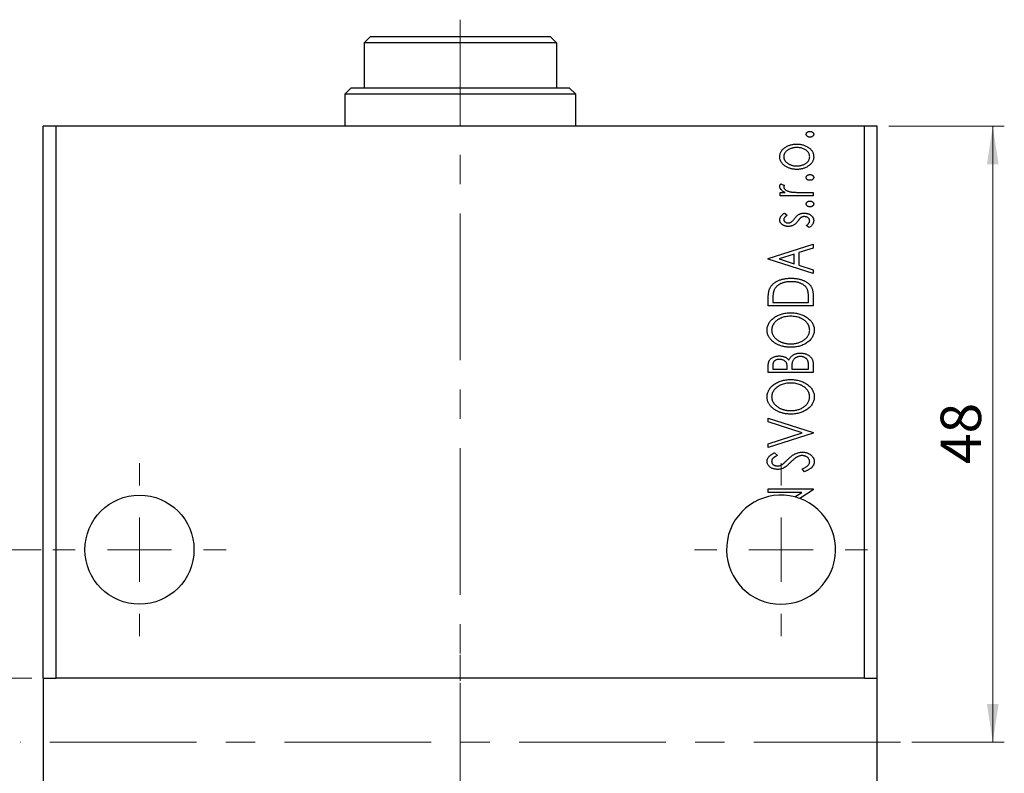
# Model space of a CAD drawing. Units: millimetres. Extents: x 15 to 428, y 5 to 292.
# Drawn here: x 84 to 169, y 70 to 136 of the extents above; entities that cross this region are included whole.
import ezdxf

# ---------------------------------------------------------------- set-up
doc = ezdxf.new("R2010")
doc.units = ezdxf.units.MM
doc.linetypes.add('CENTERX2', pattern=[20.32, 12.7, -2.54, 2.54, -2.54])
doc.styles.add('SLDTEXTSTYLE0', font='TXT', dxfattribs={"width": 0.75})
doc.dimstyles.new('SLDDIMSTYLE0', dxfattribs={"dimtxt": 3.5, "dimasz": 3.302, "dimexe": 0, "dimexo": 0.0625, "dimgap": 0.875, "dimtad": 1, "dimdec": 0, "dimlfac": 0.9, "dimrnd": 1e-09, "dimzin": 12, "dimdsep": 46, "dimtxsty": 'SLDTEXTSTYLE0', "dimsah": 1, "dimcen": 0.09, "dimadec": 0, "dimazin": 3, "dimtfac": 1, "dimtdec": 0, "dimtofl": 0, "dimtmove": 0, "dimatfit": 3, "dimfxl": 1, "dimfrac": 2, "dimtolj": 1, "dimtzin": 12, "dimarcsym": 0})
doc.dimstyles.new('SLDDIMSTYLE5', dxfattribs={"dimtxt": 3.5, "dimasz": 3.302, "dimexe": 0, "dimexo": 0.0625, "dimgap": 0.875, "dimtad": 1, "dimdec": 0, "dimlfac": 0.9, "dimrnd": 1e-09, "dimzin": 12, "dimdsep": 46, "dimtxsty": 'SLDTEXTSTYLE0', "dimsah": 1, "dimcen": 0.09, "dimadec": 0, "dimazin": 3, "dimtfac": 1, "dimtdec": 0, "dimtmove": 0, "dimatfit": 0, "dimfxl": 1, "dimfrac": 2, "dimtolj": 1, "dimtzin": 12, "dimarcsym": 0})

# ---------------------------------------------------------------- blocks, each defined once
blk = doc.blocks.new('_D_11')
at = {"color": 7, "linetype": 'Continuous', "lineweight": 0}
for p, q in [((159.162, 126.282), (169.162, 126.282)), ((168.162, 72.949), (168.162, 126.282)), ((161.162, 72.949), (169.162, 72.949))]:
    blk.add_line(p, q, dxfattribs=at)
at = {"color": 7, "linetype": 'Continuous', "lineweight": 18}
for points in [[(168.162, 126.282), (167.654, 122.98), (168.67, 122.98)], [(168.162, 72.949), (168.67, 76.251), (167.654, 76.251)]]:
    blk.add_solid(points, dxfattribs=at)
at = {"color": 7, "linetype": 'Continuous', "lineweight": 18, "insert": (163.65, 97.029), "char_height": 3.5, "attachment_point": 1, "rotation": 90, "style": 'SLDTEXTSTYLE0'}
blk.add_mtext('48', dxfattribs=at)
blk = doc.blocks.new('_D_12')
at = {"color": 7, "linetype": 'Continuous', "lineweight": 0}
for p, q in [((75.94, 78.504), (75.94, 84.854)), ((84.94, 78.504), (74.94, 78.504)), ((75.94, 67.393), (75.94, 78.504)), ((84.94, 67.393), (74.94, 67.393)), ((75.94, 67.393), (75.94, 61.043))]:
    blk.add_line(p, q, dxfattribs=at)
at = {"color": 7, "linetype": 'Continuous', "lineweight": 18}
for points in [[(75.94, 78.504), (76.448, 81.806), (75.432, 81.806)], [(75.94, 67.393), (75.432, 64.091), (76.448, 64.091)]]:
    blk.add_solid(points, dxfattribs=at)
at = {"color": 7, "linetype": 'Continuous', "lineweight": 18, "insert": (71.428, 70.774), "char_height": 3.5, "attachment_point": 1, "rotation": 90, "style": 'SLDTEXTSTYLE0'}
blk.add_mtext('10', dxfattribs=at)
blk = doc.blocks.new('_D_14')
at = {"color": 7, "linetype": 'Continuous', "lineweight": 0}
for p, q in [((85.773, 89.616), (68.94, 89.616)), ((69.94, 56.282), (69.94, 89.616)), ((85.773, 56.282), (68.94, 56.282))]:
    blk.add_line(p, q, dxfattribs=at)
at = {"color": 7, "linetype": 'Continuous', "lineweight": 18}
for points in [[(69.94, 89.616), (69.432, 86.314), (70.448, 86.314)], [(69.94, 56.282), (70.448, 59.584), (69.432, 59.584)]]:
    blk.add_solid(points, dxfattribs=at)
at = {"color": 7, "linetype": 'Continuous', "lineweight": 18, "insert": (65.428, 70.363), "char_height": 3.5, "attachment_point": 1, "rotation": 90, "style": 'SLDTEXTSTYLE0'}
blk.add_mtext('30', dxfattribs=at)
blk = doc.blocks.new('SW_CENTERMARKSYMBOL_7')
at = {"color": 0, "linetype": 'Continuous', "lineweight": 18}
for p, q in [((0, 5.556), (0, 7.5)), ((0, 0), (0, 2.778)), ((-5.556, 0), (-7.5, 0)), ((0, 0), (-2.778, 0)), ((0, 0), (0, -2.778)), ((0, 0), (2.778, 0)), ((5.556, 0), (7.5, 0)), ((0, -5.556), (0, -7.5))]:
    blk.add_line(p, q, dxfattribs=at)
blk = doc.blocks.new('SW_CENTERMARKSYMBOL_10')
at = {"color": 0, "linetype": 'Continuous', "lineweight": 18}
for p, q in [((0, 5.556), (0, 7.5)), ((0, 0), (0, 2.778)), ((-5.556, 0), (-7.5, 0)), ((0, 0), (-2.778, 0)), ((0, 0), (0, -2.778)), ((0, 0), (2.778, 0)), ((5.556, 0), (7.5, 0)), ((0, -5.556), (0, -7.5))]:
    blk.add_line(p, q, dxfattribs=at)

msp = doc.modelspace()

# ---------------------------------------------------------------- linework, layer by layer
at = {"color": 7, "linetype": 'CENTERX2', "lineweight": 18}
for p, q in [((122.051, 135.504), (122.051, 127.616)), ((122.051, 65.393), (122.051, 128.282)), ((122.051, 37.616), (122.051, 80.504)), ((160.162, 72.949), (83.94, 72.949))]:
    msp.add_line(p, q, dxfattribs=at)
at = {"color": 7, "linetype": 'Continuous', "lineweight": 25}
for p, q in [((114.273, 134.06), (113.718, 133.504)), ((114.273, 134.06), (129.829, 134.06)), ((130.384, 133.504), (129.829, 134.06)), ((113.718, 133.504), (113.718, 129.616)), ((130.384, 133.504), (113.718, 133.504)), ((130.384, 133.504), (130.384, 129.616)), ((112.607, 129.616), (112.051, 129.06)), ((112.607, 129.616), (113.718, 129.616)), ((113.718, 129.616), (130.384, 129.616)), ((130.384, 129.616), (131.496, 129.616)), ((132.051, 129.06), (131.496, 129.616)), ((112.051, 129.06), (112.051, 126.282)), ((132.051, 129.06), (112.051, 129.06)), ((132.051, 126.282), (132.051, 129.06)), ((87.051, 126.282), (85.94, 126.282)), ((85.94, 78.504), (85.94, 126.282)), ((157.051, 126.282), (87.051, 126.282)), ((87.051, 78.504), (87.051, 126.282)), ((158.162, 126.282), (157.051, 126.282)), ((157.051, 78.504), (157.051, 126.282)), ((158.162, 78.504), (158.162, 126.282)), ((149.812, 121.296), (150.115, 121.154)), ((149.765, 120.549), (150.183, 120.549)), ((149.765, 120.249), (149.765, 120.549)), ((152.607, 120.249), (149.765, 120.249)), ((151.652, 120.549), (152.607, 120.549)), ((152.607, 120.549), (152.607, 120.249)), ((150.119, 118.754), (150.363, 118.578)), ((152.272, 117.507), (152.008, 117.679)), ((148.718, 114.815), (152.607, 116.061)), ((152.607, 116.061), (152.607, 115.736)), ((150.961, 115.208), (149.656, 114.789)), ((150.961, 114.372), (150.961, 115.208)), ((152.607, 115.736), (151.36, 115.336)), ((151.36, 115.336), (151.36, 114.244)), ((148.718, 114.765), (148.718, 114.815)), ((152.607, 113.519), (148.718, 114.765)), ((149.656, 114.789), (150.961, 114.372)), ((151.36, 114.244), (152.607, 113.844)), ((152.607, 113.844), (152.607, 113.519)), ((148.718, 110.727), (148.718, 111.316)), ((149.117, 111.222), (149.117, 111.026)), ((149.117, 111.026), (152.208, 111.026)), ((152.208, 111.026), (152.208, 111.348)), ((152.607, 111.63), (152.607, 110.727)), ((152.607, 110.727), (148.718, 110.727)), ((148.718, 104.943), (148.718, 105.493)), ((152.607, 104.943), (148.718, 104.943)), ((149.117, 105.552), (149.117, 105.242)), ((149.117, 105.242), (150.363, 105.242)), ((150.363, 105.242), (150.363, 105.395)), ((150.762, 105.393), (150.762, 105.242)), ((150.762, 105.242), (152.208, 105.242)), ((152.208, 105.242), (152.208, 105.584)), ((152.607, 105.721), (152.607, 104.943)), ((148.718, 101.004), (152.607, 99.758)), ((148.718, 100.679), (148.718, 101.004)), ((151.668, 99.733), (148.718, 100.679)), ((152.607, 99.758), (152.607, 99.708)), ((148.718, 98.787), (151.668, 99.733)), ((152.607, 99.708), (148.718, 98.462)), ((148.718, 98.462), (148.718, 98.787)), ((149.276, 98.013), (149.515, 97.779)), ((151.856, 96.368), (151.659, 96.611)), ((148.718, 94.872), (152.607, 94.872)), ((148.718, 94.573), (148.718, 94.872)), ((152.607, 94.804), (151.447, 94.052)), ((152.607, 94.872), (152.607, 94.804)), ((151.618, 94.573), (148.718, 94.573)), ((151.02, 94.185), (151.618, 94.573)), ((85.94, 78.504), (87.051, 78.504)), ((85.94, 78.504), (85.94, 67.393)), ((157.051, 78.504), (87.051, 78.504)), ((157.051, 78.504), (158.162, 78.504)), ((158.162, 67.393), (158.162, 78.504))]:
    msp.add_line(p, q, dxfattribs=at)
msp.add_circle((94.273, 89.616), 4.722, dxfattribs=at)
for start, end in [(75.38702, 69.9624), (69.9624, 75.38702)]:
    msp.add_arc((149.829, 89.616), 4.722, start, end, dxfattribs=at)
for points, knots in [([(152.008, 125.584), (152.01, 125.601), (152.012, 125.634), (152.03, 125.682), (152.061, 125.725), (152.103, 125.763), (152.152, 125.795), (152.207, 125.818), (152.268, 125.831), (152.311, 125.833), (152.332, 125.834)], [0, 0, 0, 0, 0.110947, 0.219262, 0.334256, 0.458418, 0.589161, 0.719497, 0.855138, 1, 1, 1, 1]), ([(152.332, 125.335), (152.311, 125.336), (152.268, 125.338), (152.207, 125.351), (152.152, 125.375), (152.102, 125.406), (152.061, 125.444), (152.03, 125.487), (152.012, 125.534), (152.01, 125.567), (152.008, 125.584)], [0, 0, 0, 0, 0.1449692, 0.280712, 0.4118129, 0.5426535, 0.6669075, 0.7805746, 0.8889706, 1, 1, 1, 1]), ([(152.332, 125.834), (152.354, 125.833), (152.396, 125.831), (152.456, 125.818), (152.512, 125.795), (152.561, 125.763), (152.603, 125.726), (152.633, 125.682), (152.653, 125.634), (152.655, 125.601), (152.657, 125.584)], [0, 0, 0, 0, 0.14165, 0.277502, 0.40804, 0.538986, 0.664611, 0.779783, 0.888881, 1, 1, 1, 1]), ([(152.657, 125.584), (152.655, 125.567), (152.653, 125.534), (152.634, 125.487), (152.603, 125.444), (152.561, 125.406), (152.512, 125.375), (152.456, 125.351), (152.396, 125.338), (152.354, 125.336), (152.332, 125.335)], [0, 0, 0, 0, 0.111202, 0.220381, 0.334224, 0.459943, 0.590987, 0.722291, 0.858245, 1, 1, 1, 1]), ([(150.183, 124.446), (150.219, 124.469), (150.291, 124.516), (150.406, 124.574), (150.525, 124.625), (150.649, 124.666), (150.779, 124.698), (150.913, 124.721), (151.051, 124.734), (151.146, 124.736), (151.194, 124.737)], [0, 0, 0, 0, 0.120298, 0.241074, 0.361441, 0.483762, 0.608555, 0.735138, 0.865639, 1, 1, 1, 1]), ([(151.194, 124.737), (151.242, 124.736), (151.336, 124.734), (151.476, 124.718), (151.612, 124.696), (151.742, 124.661), (151.869, 124.618), (151.99, 124.565), (152.107, 124.502), (152.218, 124.432), (152.32, 124.354), (152.41, 124.268), (152.486, 124.178), (152.548, 124.081), (152.598, 123.979), (152.632, 123.871), (152.652, 123.757), (152.655, 123.68), (152.657, 123.641)], [0, 0, 0, 0, 0.0711073, 0.1402586, 0.2077105, 0.2744266, 0.3397861, 0.4051614, 0.4701302, 0.5357758, 0.5998607, 0.6604524, 0.7185423, 0.7747009, 0.8300309, 0.8856748, 0.9418886, 1, 1, 1, 1]), ([(149.715, 123.641), (149.716, 123.68), (149.718, 123.759), (149.742, 123.874), (149.779, 123.983), (149.83, 124.087), (149.897, 124.185), (149.978, 124.279), (150.074, 124.367), (150.146, 124.419), (150.183, 124.446)], [0, 0, 0, 0, 0.122795, 0.242055, 0.359616, 0.477501, 0.599275, 0.725979, 0.858669, 1, 1, 1, 1]), ([(150.185, 122.833), (150.148, 122.86), (150.075, 122.912), (149.979, 123), (149.898, 123.094), (149.831, 123.193), (149.779, 123.297), (149.742, 123.407), (149.718, 123.522), (149.716, 123.601), (149.715, 123.641)], [0, 0, 0, 0, 0.141545, 0.273834, 0.400677, 0.522085, 0.640684, 0.757891, 0.877575, 1, 1, 1, 1]), ([(151.196, 124.437), (151.157, 124.437), (151.082, 124.435), (150.971, 124.424), (150.864, 124.405), (150.761, 124.38), (150.663, 124.347), (150.569, 124.306), (150.479, 124.258), (150.395, 124.203), (150.318, 124.143), (150.25, 124.08), (150.192, 124.014), (150.146, 123.945), (150.109, 123.872), (150.083, 123.798), (150.067, 123.72), (150.065, 123.667), (150.064, 123.64)], [0, 0, 0, 0, 0.075533, 0.148313, 0.219256, 0.288162, 0.355907, 0.422614, 0.489253, 0.555605, 0.620293, 0.680552, 0.737316, 0.792064, 0.844529, 0.895826, 0.947342, 1, 1, 1, 1]), ([(150.064, 123.64), (150.065, 123.613), (150.067, 123.56), (150.083, 123.481), (150.11, 123.406), (150.145, 123.333), (150.193, 123.265), (150.25, 123.198), (150.318, 123.135), (150.395, 123.076), (150.479, 123.021), (150.569, 122.973), (150.663, 122.932), (150.761, 122.899), (150.864, 122.873), (150.971, 122.856), (151.082, 122.844), (151.157, 122.843), (151.196, 122.842)], [0, 0, 0, 0, 0.052635, 0.104628, 0.155902, 0.2088, 0.263102, 0.320226, 0.380459, 0.444805, 0.511128, 0.577497, 0.644175, 0.712052, 0.780927, 0.851753, 0.924501, 1, 1, 1, 1]), ([(152.657, 123.641), (152.655, 123.601), (152.653, 123.523), (152.632, 123.41), (152.598, 123.302), (152.548, 123.199), (152.487, 123.102), (152.41, 123.012), (152.32, 122.926), (152.218, 122.848), (152.107, 122.777), (151.99, 122.714), (151.869, 122.661), (151.743, 122.617), (151.612, 122.584), (151.476, 122.561), (151.336, 122.545), (151.242, 122.544), (151.194, 122.543)], [0, 0, 0, 0, 0.0584519, 0.1146244, 0.1702273, 0.2255166, 0.2819573, 0.3400044, 0.4005516, 0.4645893, 0.5301867, 0.5951077, 0.660435, 0.7258715, 0.7924422, 0.8598445, 0.928945, 1, 1, 1, 1]), ([(152.308, 123.64), (152.306, 123.676), (152.303, 123.747), (152.274, 123.851), (152.229, 123.95), (152.166, 124.044), (152.087, 124.13), (151.992, 124.208), (151.883, 124.276), (151.76, 124.334), (151.628, 124.38), (151.488, 124.414), (151.344, 124.433), (151.246, 124.436), (151.196, 124.437)], [0, 0, 0, 0, 0.070696, 0.140939, 0.212073, 0.286257, 0.36345, 0.443469, 0.528253, 0.618216, 0.71143, 0.805622, 0.901646, 1, 1, 1, 1]), ([(151.196, 122.842), (151.246, 122.844), (151.344, 122.846), (151.488, 122.866), (151.627, 122.901), (151.76, 122.947), (151.882, 123.005), (151.993, 123.071), (152.087, 123.15), (152.166, 123.236), (152.229, 123.33), (152.274, 123.429), (152.303, 123.533), (152.306, 123.604), (152.308, 123.64)], [0, 0, 0, 0, 0.098382, 0.194434, 0.288775, 0.382017, 0.472005, 0.556543, 0.636913, 0.714129, 0.788334, 0.85902, 0.929284, 1, 1, 1, 1]), ([(151.194, 122.543), (151.146, 122.544), (151.052, 122.546), (150.913, 122.559), (150.78, 122.581), (150.651, 122.614), (150.527, 122.655), (150.408, 122.705), (150.293, 122.764), (150.221, 122.81), (150.185, 122.833)], [0, 0, 0, 0, 0.1339152, 0.2646939, 0.3915463, 0.5151848, 0.6377653, 0.7590626, 0.8794458, 1, 1, 1, 1]), ([(152.008, 121.845), (152.01, 121.862), (152.012, 121.895), (152.03, 121.943), (152.061, 121.986), (152.103, 122.024), (152.152, 122.055), (152.207, 122.078), (152.268, 122.092), (152.311, 122.093), (152.332, 122.094)], [0, 0, 0, 0, 0.110947, 0.219262, 0.334256, 0.458418, 0.589161, 0.719497, 0.855138, 1, 1, 1, 1]), ([(152.332, 122.094), (152.354, 122.093), (152.396, 122.091), (152.456, 122.078), (152.512, 122.055), (152.561, 122.023), (152.603, 121.986), (152.633, 121.942), (152.653, 121.895), (152.655, 121.862), (152.657, 121.845)], [0, 0, 0, 0, 0.14165, 0.277502, 0.40804, 0.538986, 0.664611, 0.779783, 0.888881, 1, 1, 1, 1]), ([(149.715, 121.069), (149.716, 121.087), (149.719, 121.125), (149.738, 121.181), (149.769, 121.24), (149.797, 121.277), (149.812, 121.296)], [0, 0, 0, 0, 0.21484, 0.448616, 0.707332, 1, 1, 1, 1]), ([(150.115, 121.154), (150.107, 121.141), (150.093, 121.118), (150.076, 121.083), (150.066, 121.05), (150.065, 121.03), (150.064, 121.02)], [0, 0, 0, 0, 0.303369, 0.570309, 0.799949, 1, 1, 1, 1]), ([(152.332, 121.596), (152.311, 121.597), (152.268, 121.598), (152.207, 121.611), (152.152, 121.636), (152.102, 121.667), (152.061, 121.705), (152.03, 121.747), (152.012, 121.795), (152.01, 121.828), (152.008, 121.845)], [0, 0, 0, 0, 0.144969, 0.280712, 0.411813, 0.542654, 0.666908, 0.780575, 0.888971, 1, 1, 1, 1]), ([(152.657, 121.845), (152.655, 121.828), (152.653, 121.795), (152.634, 121.747), (152.603, 121.704), (152.561, 121.667), (152.512, 121.636), (152.456, 121.611), (152.396, 121.598), (152.354, 121.597), (152.332, 121.596)], [0, 0, 0, 0, 0.111202, 0.220381, 0.334224, 0.459943, 0.590987, 0.722291, 0.858245, 1, 1, 1, 1]), ([(150.183, 120.549), (150.144, 120.568), (150.071, 120.605), (149.972, 120.665), (149.89, 120.728), (149.825, 120.793), (149.775, 120.86), (149.741, 120.928), (149.719, 120.998), (149.716, 121.045), (149.715, 121.069)], [0, 0, 0, 0, 0.176053, 0.332433, 0.471541, 0.594664, 0.704838, 0.80772, 0.904552, 1, 1, 1, 1]), ([(150.064, 121.02), (150.066, 120.999), (150.07, 120.955), (150.101, 120.891), (150.148, 120.83), (150.215, 120.771), (150.301, 120.715), (150.408, 120.668), (150.535, 120.625), (150.627, 120.606), (150.676, 120.595)], [0, 0, 0, 0, 0.08003, 0.164879, 0.260465, 0.371178, 0.498316, 0.644397, 0.811293, 1, 1, 1, 1]), ([(150.676, 120.595), (150.699, 120.591), (150.749, 120.583), (150.833, 120.575), (150.932, 120.565), (151.046, 120.56), (151.176, 120.554), (151.32, 120.552), (151.481, 120.549), (151.593, 120.549), (151.652, 120.549)], [0, 0, 0, 0, 0.070232, 0.156838, 0.257643, 0.374976, 0.507397, 0.656471, 0.819875, 1, 1, 1, 1]), ([(152.008, 119.551), (152.01, 119.568), (152.012, 119.601), (152.03, 119.649), (152.061, 119.693), (152.103, 119.73), (152.152, 119.762), (152.207, 119.785), (152.268, 119.798), (152.311, 119.8), (152.332, 119.801)], [0, 0, 0, 0, 0.110947, 0.219262, 0.334256, 0.458418, 0.589161, 0.719497, 0.855138, 1, 1, 1, 1]), ([(152.332, 119.302), (152.311, 119.303), (152.268, 119.305), (152.207, 119.318), (152.152, 119.342), (152.102, 119.373), (152.061, 119.411), (152.03, 119.454), (152.012, 119.502), (152.01, 119.535), (152.008, 119.551)], [0, 0, 0, 0, 0.144969, 0.280712, 0.411813, 0.542654, 0.666908, 0.780575, 0.888971, 1, 1, 1, 1]), ([(152.332, 119.801), (152.354, 119.8), (152.396, 119.798), (152.456, 119.785), (152.512, 119.762), (152.561, 119.73), (152.603, 119.693), (152.633, 119.649), (152.653, 119.602), (152.655, 119.568), (152.657, 119.551)], [0, 0, 0, 0, 0.14165, 0.277502, 0.40804, 0.538986, 0.664611, 0.779783, 0.888881, 1, 1, 1, 1]), ([(152.657, 119.551), (152.655, 119.535), (152.653, 119.501), (152.634, 119.454), (152.603, 119.411), (152.561, 119.374), (152.512, 119.342), (152.456, 119.318), (152.396, 119.305), (152.354, 119.303), (152.332, 119.302)], [0, 0, 0, 0, 0.111202, 0.220381, 0.334224, 0.459943, 0.590987, 0.722291, 0.858245, 1, 1, 1, 1]), ([(149.715, 118.176), (149.716, 118.2), (149.719, 118.249), (149.739, 118.322), (149.771, 118.395), (149.816, 118.467), (149.874, 118.54), (149.944, 118.612), (150.026, 118.685), (150.087, 118.73), (150.119, 118.754)], [0, 0, 0, 0, 0.09846, 0.199834, 0.308198, 0.423589, 0.549645, 0.686891, 0.83644, 1, 1, 1, 1]), ([(150.363, 118.578), (150.34, 118.562), (150.295, 118.532), (150.233, 118.483), (150.181, 118.435), (150.139, 118.387), (150.106, 118.339), (150.082, 118.291), (150.067, 118.243), (150.065, 118.211), (150.064, 118.195)], [0, 0, 0, 0, 0.169481, 0.323195, 0.462894, 0.589734, 0.703989, 0.808859, 0.906976, 1, 1, 1, 1]), ([(150.997, 118.277), (151.03, 118.321), (151.093, 118.403), (151.196, 118.508), (151.292, 118.595), (151.363, 118.636), (151.396, 118.656)], [0, 0, 0, 0, 0.296153, 0.559605, 0.792884, 1, 1, 1, 1]), ([(151.396, 118.656), (151.429, 118.671), (151.496, 118.702), (151.604, 118.731), (151.718, 118.751), (151.796, 118.753), (151.835, 118.754)], [0, 0, 0, 0, 0.240609, 0.486656, 0.737132, 1, 1, 1, 1]), ([(151.835, 118.754), (151.863, 118.753), (151.919, 118.752), (152, 118.744), (152.078, 118.73), (152.152, 118.709), (152.224, 118.685), (152.292, 118.654), (152.357, 118.616), (152.418, 118.575), (152.473, 118.529), (152.522, 118.479), (152.564, 118.427), (152.597, 118.371), (152.624, 118.313), (152.643, 118.252), (152.654, 118.188), (152.656, 118.145), (152.657, 118.123)], [0, 0, 0, 0, 0.073173, 0.143913, 0.212707, 0.279394, 0.345344, 0.410176, 0.474169, 0.538958, 0.602415, 0.662261, 0.720102, 0.776302, 0.83144, 0.886695, 0.94235, 1, 1, 1, 1]), ([(150.46, 117.607), (150.434, 117.607), (150.383, 117.608), (150.308, 117.616), (150.236, 117.628), (150.167, 117.647), (150.101, 117.669), (150.04, 117.697), (149.981, 117.73), (149.927, 117.768), (149.877, 117.809), (149.834, 117.854), (149.797, 117.901), (149.767, 117.951), (149.743, 118.003), (149.727, 118.059), (149.716, 118.117), (149.715, 118.156), (149.715, 118.176)], [0, 0, 0, 0, 0.075319, 0.147264, 0.216871, 0.28467, 0.35091, 0.415622, 0.479697, 0.543388, 0.605328, 0.66437, 0.721771, 0.776613, 0.831332, 0.886522, 0.942527, 1, 1, 1, 1]), ([(150.064, 118.195), (150.065, 118.176), (150.068, 118.137), (150.091, 118.082), (150.128, 118.032), (150.178, 117.989), (150.237, 117.952), (150.303, 117.925), (150.373, 117.909), (150.422, 117.907), (150.446, 117.906)], [0, 0, 0, 0, 0.109835, 0.218188, 0.333123, 0.459398, 0.593089, 0.725244, 0.859647, 1, 1, 1, 1]), ([(150.446, 117.906), (150.469, 117.907), (150.513, 117.909), (150.579, 117.923), (150.643, 117.945), (150.684, 117.967), (150.704, 117.978)], [0, 0, 0, 0, 0.248189, 0.492101, 0.742501, 1, 1, 1, 1]), ([(150.898, 117.703), (150.866, 117.688), (150.8, 117.658), (150.692, 117.629), (150.579, 117.61), (150.501, 117.608), (150.46, 117.607)], [0, 0, 0, 0, 0.237842, 0.481208, 0.734232, 1, 1, 1, 1]), ([(150.704, 117.978), (150.727, 117.992), (150.776, 118.024), (150.845, 118.091), (150.921, 118.176), (150.971, 118.242), (150.997, 118.277)], [0, 0, 0, 0, 0.188786, 0.415211, 0.686295, 1, 1, 1, 1]), ([(151.286, 118.065), (151.254, 118.024), (151.194, 117.945), (151.096, 117.844), (151, 117.761), (150.931, 117.721), (150.898, 117.703)], [0, 0, 0, 0, 0.293061, 0.555606, 0.790276, 1, 1, 1, 1]), ([(151.579, 118.384), (151.569, 118.377), (151.548, 118.363), (151.516, 118.337), (151.482, 118.305), (151.447, 118.268), (151.409, 118.226), (151.37, 118.177), (151.328, 118.123), (151.301, 118.085), (151.286, 118.065)], [0, 0, 0, 0, 0.0824258, 0.1766441, 0.2843079, 0.4007932, 0.5326599, 0.675246, 0.8310014, 1, 1, 1, 1]), ([(151.85, 118.455), (151.825, 118.454), (151.777, 118.452), (151.707, 118.438), (151.64, 118.417), (151.599, 118.395), (151.579, 118.384)], [0, 0, 0, 0, 0.261623, 0.510658, 0.756626, 1, 1, 1, 1]), ([(152.308, 118.089), (152.306, 118.114), (152.303, 118.163), (152.275, 118.232), (152.232, 118.296), (152.172, 118.35), (152.102, 118.397), (152.024, 118.431), (151.939, 118.45), (151.88, 118.453), (151.85, 118.455)], [0, 0, 0, 0, 0.113908, 0.224773, 0.340941, 0.467819, 0.599008, 0.728916, 0.861166, 1, 1, 1, 1]), ([(152.008, 117.679), (152.032, 117.694), (152.078, 117.724), (152.138, 117.775), (152.191, 117.824), (152.233, 117.876), (152.266, 117.928), (152.29, 117.981), (152.305, 118.035), (152.307, 118.071), (152.308, 118.089)], [0, 0, 0, 0, 0.160812, 0.309275, 0.444551, 0.57003, 0.685142, 0.79316, 0.898087, 1, 1, 1, 1]), ([(152.657, 118.123), (152.655, 118.093), (152.653, 118.033), (152.632, 117.946), (152.601, 117.86), (152.555, 117.778), (152.499, 117.699), (152.433, 117.627), (152.357, 117.563), (152.3, 117.526), (152.272, 117.507)], [0, 0, 0, 0, 0.1173671, 0.2352229, 0.3548244, 0.4789185, 0.606305, 0.7342491, 0.8646956, 1, 1, 1, 1]), ([(148.858, 112.241), (148.875, 112.275), (148.91, 112.343), (148.974, 112.438), (149.046, 112.527), (149.129, 112.611), (149.219, 112.689), (149.319, 112.762), (149.428, 112.828), (149.546, 112.889), (149.671, 112.943), (149.802, 112.991), (149.939, 113.03), (150.082, 113.063), (150.231, 113.089), (150.386, 113.106), (150.547, 113.118), (150.656, 113.119), (150.711, 113.12)], [0, 0, 0, 0, 0.052746, 0.105545, 0.158589, 0.212639, 0.267858, 0.324612, 0.383851, 0.445128, 0.508425, 0.572866, 0.638933, 0.706628, 0.776513, 0.848739, 0.923183, 1, 1, 1, 1]), ([(150.711, 112.821), (150.665, 112.82), (150.576, 112.819), (150.445, 112.809), (150.319, 112.795), (150.198, 112.773), (150.082, 112.746), (149.971, 112.712), (149.865, 112.674), (149.764, 112.628), (149.671, 112.576), (149.583, 112.521), (149.504, 112.46), (149.432, 112.395), (149.369, 112.324), (149.313, 112.249), (149.264, 112.168), (149.239, 112.112), (149.226, 112.083)], [0, 0, 0, 0, 0.077641, 0.152346, 0.224252, 0.294115, 0.362002, 0.427809, 0.492079, 0.554997, 0.61613, 0.674574, 0.731176, 0.786433, 0.840138, 0.893719, 0.946434, 1, 1, 1, 1]), ([(150.711, 113.12), (150.759, 113.119), (150.854, 113.118), (150.994, 113.109), (151.129, 113.095), (151.26, 113.075), (151.386, 113.048), (151.508, 113.018), (151.626, 112.98), (151.739, 112.936), (151.846, 112.89), (151.946, 112.838), (152.039, 112.782), (152.125, 112.725), (152.204, 112.664), (152.275, 112.598), (152.339, 112.529), (152.396, 112.457), (152.447, 112.379), (152.489, 112.293), (152.526, 112.201), (152.555, 112.101), (152.579, 111.994), (152.595, 111.879), (152.605, 111.757), (152.606, 111.673), (152.607, 111.63)], [0, 0, 0, 0, 0.0526169, 0.1036115, 0.1530695, 0.2014088, 0.248477, 0.294546, 0.3395999, 0.3837986, 0.4267015, 0.4676517, 0.5070544, 0.5447518, 0.5812129, 0.6164275, 0.6506299, 0.6838489, 0.7173696, 0.7520858, 0.7882027, 0.8261694, 0.8660483, 0.9082721, 0.9527843, 1, 1, 1, 1]), ([(152.109, 112.148), (152.096, 112.173), (152.071, 112.225), (152.026, 112.298), (151.972, 112.365), (151.913, 112.43), (151.846, 112.49), (151.771, 112.545), (151.691, 112.597), (151.603, 112.643), (151.509, 112.685), (151.41, 112.722), (151.306, 112.752), (151.196, 112.777), (151.082, 112.797), (150.963, 112.811), (150.838, 112.819), (150.754, 112.82), (150.711, 112.821)], [0, 0, 0, 0, 0.052264, 0.104331, 0.156787, 0.209899, 0.264736, 0.321077, 0.37919, 0.439969, 0.502481, 0.566811, 0.633109, 0.701331, 0.771779, 0.844963, 0.921119, 1, 1, 1, 1]), ([(148.718, 111.316), (148.718, 111.367), (148.719, 111.466), (148.725, 111.609), (148.736, 111.741), (148.751, 111.862), (148.771, 111.973), (148.794, 112.072), (148.823, 112.161), (148.847, 112.215), (148.858, 112.241)], [0, 0, 0, 0, 0.162786, 0.314956, 0.455067, 0.585014, 0.703329, 0.812144, 0.910386, 1, 1, 1, 1]), ([(149.226, 112.083), (149.217, 112.059), (149.198, 112.01), (149.177, 111.928), (149.158, 111.836), (149.143, 111.734), (149.131, 111.621), (149.123, 111.497), (149.117, 111.363), (149.117, 111.27), (149.117, 111.222)], [0, 0, 0, 0, 0.086446, 0.182631, 0.289294, 0.408523, 0.538706, 0.68015, 0.833883, 1, 1, 1, 1]), ([(152.208, 111.348), (152.208, 111.394), (152.207, 111.483), (152.202, 111.61), (152.195, 111.727), (152.184, 111.832), (152.17, 111.927), (152.154, 112.011), (152.135, 112.084), (152.117, 112.127), (152.109, 112.148)], [0, 0, 0, 0, 0.171063, 0.3287671, 0.4722733, 0.6036555, 0.7212121, 0.8259972, 0.918794, 1, 1, 1, 1]), ([(148.618, 108.614), (148.62, 108.667), (148.623, 108.771), (148.652, 108.924), (148.697, 109.069), (148.763, 109.209), (148.847, 109.341), (148.949, 109.467), (149.07, 109.586), (149.208, 109.697), (149.358, 109.798), (149.52, 109.886), (149.689, 109.961), (149.867, 110.022), (150.053, 110.071), (150.248, 110.104), (150.452, 110.124), (150.59, 110.127), (150.661, 110.128)], [0, 0, 0, 0, 0.05613, 0.110542, 0.164403, 0.218363, 0.273808, 0.330711, 0.390436, 0.453418, 0.518259, 0.583112, 0.648608, 0.714861, 0.783013, 0.852759, 0.925157, 1, 1, 1, 1]), ([(150.661, 110.128), (150.731, 110.127), (150.868, 110.124), (151.07, 110.104), (151.264, 110.071), (151.45, 110.023), (151.628, 109.962), (151.797, 109.887), (151.959, 109.799), (152.111, 109.698), (152.249, 109.588), (152.372, 109.471), (152.475, 109.346), (152.56, 109.217), (152.625, 109.08), (152.672, 108.938), (152.701, 108.789), (152.705, 108.688), (152.706, 108.637)], [0, 0, 0, 0, 0.074828, 0.147196, 0.217172, 0.285479, 0.35221, 0.41818, 0.483745, 0.549133, 0.612828, 0.673188, 0.730249, 0.785307, 0.838904, 0.891917, 0.945407, 1, 1, 1, 1]), ([(150.66, 109.829), (150.585, 109.827), (150.439, 109.823), (150.225, 109.794), (150.023, 109.745), (149.863, 109.688), (149.742, 109.633), (149.656, 109.587), (149.574, 109.538), (149.498, 109.484), (149.426, 109.428), (149.359, 109.365), (149.296, 109.301), (149.239, 109.232), (149.186, 109.161), (149.141, 109.088), (149.103, 109.014), (149.071, 108.939), (149.047, 108.862), (149.03, 108.785), (149.018, 108.707), (149.017, 108.654), (149.017, 108.627)], [0, 0, 0, 0, 0.099426, 0.194768, 0.28668, 0.376772, 0.420909, 0.463945, 0.506025, 0.547504, 0.588148, 0.628562, 0.668698, 0.708755, 0.748142, 0.786074, 0.823067, 0.859059, 0.894631, 0.929728, 0.964673, 1, 1, 1, 1]), ([(152.308, 108.627), (152.307, 108.654), (152.306, 108.709), (152.295, 108.789), (152.278, 108.867), (152.254, 108.944), (152.224, 109.02), (152.186, 109.094), (152.141, 109.166), (152.091, 109.237), (152.034, 109.304), (151.973, 109.369), (151.906, 109.429), (151.834, 109.486), (151.756, 109.538), (151.675, 109.587), (151.588, 109.633), (151.465, 109.688), (151.303, 109.745), (151.098, 109.794), (150.882, 109.823), (150.735, 109.827), (150.66, 109.829)], [0, 0, 0, 0, 0.036216, 0.071656, 0.107284, 0.142711, 0.178744, 0.21543, 0.252732, 0.291276, 0.330419, 0.369913, 0.409443, 0.449922, 0.491124, 0.533328, 0.576494, 0.621079, 0.711777, 0.804654, 0.900291, 1, 1, 1, 1]), ([(150.679, 107.137), (150.633, 107.138), (150.541, 107.139), (150.405, 107.148), (150.271, 107.164), (150.139, 107.185), (150.01, 107.213), (149.884, 107.247), (149.76, 107.287), (149.64, 107.334), (149.523, 107.384), (149.413, 107.442), (149.31, 107.502), (149.212, 107.567), (149.122, 107.637), (149.037, 107.711), (148.959, 107.79), (148.889, 107.873), (148.825, 107.959), (148.77, 108.048), (148.723, 108.138), (148.685, 108.23), (148.655, 108.323), (148.634, 108.419), (148.62, 108.516), (148.619, 108.581), (148.618, 108.614)], [0, 0, 0, 0, 0.049491, 0.09825, 0.146382, 0.193955, 0.240898, 0.287561, 0.333976, 0.380176, 0.425729, 0.469864, 0.512723, 0.554199, 0.595011, 0.634993, 0.674501, 0.713545, 0.751906, 0.788854, 0.82491, 0.860426, 0.89515, 0.929882, 0.964948, 1, 1, 1, 1]), ([(149.017, 108.627), (149.017, 108.601), (149.018, 108.549), (149.03, 108.472), (149.047, 108.396), (149.071, 108.321), (149.103, 108.247), (149.141, 108.174), (149.187, 108.102), (149.238, 108.032), (149.297, 107.964), (149.359, 107.898), (149.427, 107.839), (149.5, 107.782), (149.577, 107.728), (149.66, 107.68), (149.747, 107.634), (149.838, 107.593), (149.934, 107.556), (150.032, 107.524), (150.133, 107.496), (150.237, 107.475), (150.344, 107.458), (150.452, 107.445), (150.564, 107.437), (150.64, 107.436), (150.678, 107.436)], [0, 0, 0, 0, 0.034536, 0.069039, 0.103363, 0.138175, 0.173746, 0.210021, 0.247551, 0.286547, 0.326447, 0.366228, 0.40632, 0.447119, 0.488565, 0.531117, 0.574335, 0.618974, 0.664537, 0.710261, 0.756387, 0.803627, 0.851168, 0.899794, 0.949262, 1, 1, 1, 1]), ([(150.678, 107.436), (150.734, 107.437), (150.844, 107.439), (151.006, 107.456), (151.161, 107.483), (151.31, 107.521), (151.452, 107.57), (151.587, 107.63), (151.715, 107.702), (151.836, 107.783), (151.946, 107.871), (152.042, 107.966), (152.124, 108.064), (152.192, 108.168), (152.244, 108.276), (152.28, 108.389), (152.304, 108.507), (152.306, 108.587), (152.308, 108.627)], [0, 0, 0, 0, 0.075361, 0.147914, 0.218029, 0.286789, 0.35362, 0.419652, 0.485055, 0.550628, 0.614346, 0.674512, 0.731484, 0.786421, 0.839763, 0.892584, 0.945859, 1, 1, 1, 1]), ([(152.706, 108.637), (152.705, 108.586), (152.701, 108.483), (152.672, 108.334), (152.626, 108.19), (152.561, 108.053), (152.476, 107.922), (152.373, 107.797), (152.252, 107.679), (152.114, 107.569), (151.963, 107.467), (151.803, 107.379), (151.634, 107.304), (151.458, 107.242), (151.274, 107.195), (151.083, 107.162), (150.884, 107.141), (150.748, 107.138), (150.679, 107.137)], [0, 0, 0, 0, 0.055605, 0.109542, 0.16317, 0.217192, 0.272512, 0.329972, 0.390523, 0.454206, 0.519728, 0.585017, 0.650945, 0.717457, 0.785174, 0.854553, 0.926045, 1, 1, 1, 1]), ([(150.509, 106.024), (150.526, 106.061), (150.558, 106.131), (150.617, 106.226), (150.679, 106.308), (150.746, 106.378), (150.82, 106.437), (150.9, 106.489), (150.988, 106.533), (151.081, 106.572), (151.181, 106.601), (151.284, 106.623), (151.392, 106.635), (151.466, 106.637), (151.503, 106.638)], [0, 0, 0, 0, 0.096794, 0.185514, 0.268086, 0.344617, 0.41935, 0.495345, 0.573954, 0.655033, 0.738554, 0.823572, 0.910472, 1, 1, 1, 1]), ([(151.503, 106.638), (151.541, 106.638), (151.615, 106.636), (151.725, 106.624), (151.829, 106.605), (151.93, 106.578), (152.026, 106.543), (152.117, 106.5), (152.204, 106.449), (152.286, 106.39), (152.362, 106.327), (152.427, 106.255), (152.483, 106.179), (152.528, 106.098), (152.564, 106.011), (152.588, 105.919), (152.605, 105.821), (152.606, 105.755), (152.607, 105.721)], [0, 0, 0, 0, 0.070826, 0.13909, 0.205177, 0.269513, 0.333012, 0.395691, 0.458055, 0.521009, 0.582903, 0.642617, 0.700897, 0.75863, 0.816251, 0.875526, 0.936421, 1, 1, 1, 1]), ([(148.718, 105.493), (148.718, 105.52), (148.718, 105.572), (148.724, 105.648), (148.732, 105.719), (148.745, 105.786), (148.759, 105.848), (148.779, 105.905), (148.801, 105.957), (148.836, 106.02), (148.89, 106.091), (148.969, 106.167), (149.063, 106.233), (149.17, 106.289), (149.288, 106.334), (149.414, 106.366), (149.545, 106.386), (149.636, 106.388), (149.681, 106.389)], [0, 0, 0, 0, 0.053888, 0.10427, 0.151756, 0.196564, 0.238657, 0.278631, 0.316453, 0.351927, 0.421864, 0.494038, 0.569498, 0.650375, 0.734658, 0.820224, 0.908728, 1, 1, 1, 1]), ([(149.688, 106.09), (149.646, 106.089), (149.566, 106.086), (149.452, 106.062), (149.352, 106.022), (149.28, 105.974), (149.231, 105.928), (149.202, 105.887), (149.174, 105.844), (149.154, 105.794), (149.136, 105.741), (149.125, 105.682), (149.118, 105.619), (149.117, 105.575), (149.117, 105.552)], [0, 0, 0, 0, 0.140733, 0.268453, 0.386642, 0.498468, 0.553662, 0.60933, 0.666135, 0.725566, 0.787536, 0.853855, 0.92452, 1, 1, 1, 1]), ([(149.681, 106.389), (149.724, 106.388), (149.809, 106.387), (149.931, 106.368), (150.048, 106.339), (150.159, 106.299), (150.262, 106.248), (150.355, 106.184), (150.439, 106.11), (150.485, 106.053), (150.509, 106.024)], [0, 0, 0, 0, 0.137217, 0.269056, 0.396616, 0.522262, 0.644882, 0.764487, 0.881581, 1, 1, 1, 1]), ([(150.363, 105.395), (150.362, 105.438), (150.361, 105.52), (150.348, 105.632), (150.324, 105.727), (150.291, 105.805), (150.246, 105.87), (150.191, 105.925), (150.125, 105.974), (150.049, 106.015), (149.966, 106.049), (149.877, 106.072), (149.785, 106.088), (149.721, 106.089), (149.688, 106.09)], [0, 0, 0, 0, 0.116848, 0.218322, 0.304985, 0.378255, 0.446139, 0.515856, 0.588297, 0.666537, 0.747171, 0.828922, 0.912495, 1, 1, 1, 1]), ([(150.808, 105.869), (150.804, 105.857), (150.796, 105.83), (150.787, 105.787), (150.779, 105.736), (150.773, 105.68), (150.767, 105.617), (150.765, 105.548), (150.762, 105.473), (150.762, 105.421), (150.762, 105.393)], [0, 0, 0, 0, 0.081178, 0.174161, 0.279329, 0.398558, 0.528939, 0.673581, 0.829519, 1, 1, 1, 1]), ([(151.503, 106.339), (151.462, 106.338), (151.383, 106.335), (151.268, 106.311), (151.161, 106.271), (151.063, 106.217), (150.976, 106.148), (150.904, 106.066), (150.846, 105.974), (150.821, 105.905), (150.808, 105.869)], [0, 0, 0, 0, 0.1353172, 0.2643413, 0.3892639, 0.5140364, 0.6366553, 0.7556298, 0.875742, 1, 1, 1, 1]), ([(152.208, 105.584), (152.207, 105.609), (152.206, 105.656), (152.204, 105.724), (152.196, 105.787), (152.189, 105.845), (152.176, 105.898), (152.164, 105.946), (152.146, 105.989), (152.122, 106.04), (152.082, 106.096), (152.024, 106.157), (151.954, 106.211), (151.874, 106.256), (151.788, 106.294), (151.696, 106.32), (151.6, 106.336), (151.536, 106.338), (151.503, 106.339)], [0, 0, 0, 0, 0.061877, 0.119194, 0.17283, 0.222066, 0.267894, 0.310204, 0.349189, 0.384507, 0.453145, 0.522974, 0.597088, 0.675207, 0.755401, 0.835586, 0.916949, 1, 1, 1, 1]), ([(148.618, 102.83), (148.62, 102.883), (148.623, 102.987), (148.652, 103.14), (148.697, 103.286), (148.763, 103.425), (148.847, 103.558), (148.949, 103.684), (149.07, 103.802), (149.208, 103.913), (149.358, 104.015), (149.52, 104.103), (149.689, 104.178), (149.867, 104.238), (150.053, 104.287), (150.248, 104.32), (150.452, 104.341), (150.59, 104.344), (150.661, 104.345)], [0, 0, 0, 0, 0.05613, 0.110542, 0.164403, 0.218363, 0.273808, 0.330711, 0.390436, 0.453418, 0.518259, 0.583112, 0.648608, 0.714861, 0.783013, 0.852759, 0.925157, 1, 1, 1, 1]), ([(150.66, 104.046), (150.585, 104.044), (150.439, 104.04), (150.225, 104.011), (150.023, 103.962), (149.863, 103.904), (149.742, 103.849), (149.656, 103.804), (149.574, 103.755), (149.498, 103.701), (149.426, 103.644), (149.359, 103.582), (149.296, 103.518), (149.239, 103.448), (149.186, 103.377), (149.141, 103.305), (149.103, 103.23), (149.071, 103.155), (149.047, 103.079), (149.03, 103.001), (149.018, 102.923), (149.017, 102.87), (149.017, 102.844)], [0, 0, 0, 0, 0.099426, 0.194768, 0.28668, 0.376772, 0.420909, 0.463945, 0.506025, 0.547504, 0.588148, 0.628562, 0.668698, 0.708755, 0.748142, 0.786074, 0.823067, 0.859059, 0.894631, 0.929728, 0.964673, 1, 1, 1, 1]), ([(152.308, 102.844), (152.307, 102.871), (152.306, 102.925), (152.295, 103.005), (152.278, 103.084), (152.254, 103.161), (152.224, 103.237), (152.186, 103.311), (152.141, 103.382), (152.091, 103.453), (152.034, 103.521), (151.973, 103.585), (151.906, 103.646), (151.834, 103.703), (151.756, 103.755), (151.675, 103.804), (151.588, 103.849), (151.465, 103.904), (151.303, 103.962), (151.098, 104.011), (150.882, 104.04), (150.735, 104.044), (150.66, 104.046)], [0, 0, 0, 0, 0.036216, 0.071656, 0.107284, 0.142711, 0.178744, 0.21543, 0.252732, 0.291276, 0.330419, 0.369913, 0.409443, 0.449922, 0.491124, 0.533328, 0.576494, 0.621079, 0.711777, 0.804654, 0.900291, 1, 1, 1, 1]), ([(150.661, 104.345), (150.731, 104.344), (150.868, 104.341), (151.07, 104.32), (151.264, 104.287), (151.45, 104.239), (151.628, 104.179), (151.797, 104.103), (151.959, 104.015), (152.111, 103.915), (152.249, 103.804), (152.372, 103.687), (152.475, 103.563), (152.56, 103.433), (152.625, 103.296), (152.672, 103.154), (152.701, 103.006), (152.705, 102.905), (152.706, 102.854)], [0, 0, 0, 0, 0.074828, 0.147196, 0.217172, 0.285479, 0.35221, 0.41818, 0.483745, 0.549133, 0.612828, 0.673188, 0.730249, 0.785307, 0.838904, 0.891917, 0.945407, 1, 1, 1, 1]), ([(150.679, 101.353), (150.633, 101.354), (150.541, 101.355), (150.405, 101.365), (150.271, 101.381), (150.139, 101.401), (150.01, 101.429), (149.884, 101.464), (149.76, 101.503), (149.64, 101.55), (149.523, 101.601), (149.413, 101.658), (149.31, 101.719), (149.212, 101.783), (149.122, 101.854), (149.037, 101.928), (148.959, 102.007), (148.889, 102.09), (148.825, 102.176), (148.77, 102.264), (148.723, 102.354), (148.685, 102.446), (148.655, 102.539), (148.634, 102.635), (148.62, 102.732), (148.619, 102.798), (148.618, 102.83)], [0, 0, 0, 0, 0.049491, 0.09825, 0.146382, 0.193955, 0.240898, 0.287561, 0.333976, 0.380176, 0.425729, 0.469864, 0.512723, 0.554199, 0.595011, 0.634993, 0.674501, 0.713545, 0.751906, 0.788854, 0.82491, 0.860426, 0.89515, 0.929882, 0.964948, 1, 1, 1, 1]), ([(149.017, 102.844), (149.017, 102.818), (149.018, 102.766), (149.03, 102.689), (149.047, 102.612), (149.071, 102.537), (149.103, 102.463), (149.141, 102.391), (149.187, 102.319), (149.238, 102.248), (149.297, 102.18), (149.359, 102.115), (149.427, 102.055), (149.5, 101.998), (149.577, 101.945), (149.66, 101.896), (149.747, 101.851), (149.838, 101.81), (149.934, 101.772), (150.032, 101.741), (150.133, 101.713), (150.237, 101.692), (150.344, 101.674), (150.452, 101.662), (150.564, 101.654), (150.64, 101.653), (150.678, 101.653)], [0, 0, 0, 0, 0.034536, 0.069039, 0.103363, 0.138175, 0.173746, 0.210021, 0.247551, 0.286547, 0.326447, 0.366228, 0.40632, 0.447119, 0.488565, 0.531117, 0.574335, 0.618974, 0.664537, 0.710261, 0.756387, 0.803627, 0.851168, 0.899794, 0.949262, 1, 1, 1, 1]), ([(150.678, 101.653), (150.734, 101.654), (150.844, 101.656), (151.006, 101.672), (151.161, 101.7), (151.31, 101.737), (151.452, 101.787), (151.587, 101.847), (151.715, 101.918), (151.836, 101.999), (151.946, 102.088), (152.042, 102.182), (152.124, 102.281), (152.192, 102.384), (152.244, 102.493), (152.28, 102.606), (152.304, 102.723), (152.306, 102.803), (152.308, 102.844)], [0, 0, 0, 0, 0.075361, 0.147914, 0.218029, 0.286789, 0.35362, 0.419652, 0.485055, 0.550628, 0.614346, 0.674512, 0.731484, 0.786421, 0.839763, 0.892584, 0.945859, 1, 1, 1, 1]), ([(152.706, 102.854), (152.705, 102.802), (152.701, 102.7), (152.672, 102.55), (152.626, 102.407), (152.561, 102.269), (152.476, 102.138), (152.373, 102.014), (152.252, 101.895), (152.114, 101.785), (151.963, 101.684), (151.803, 101.595), (151.634, 101.521), (151.458, 101.459), (151.274, 101.411), (151.083, 101.378), (150.884, 101.357), (150.748, 101.355), (150.679, 101.353)], [0, 0, 0, 0, 0.055605, 0.109542, 0.16317, 0.217192, 0.272512, 0.329972, 0.390523, 0.454206, 0.519728, 0.585017, 0.650945, 0.717457, 0.785174, 0.854553, 0.926045, 1, 1, 1, 1]), ([(150.399, 97.416), (150.43, 97.446), (150.489, 97.504), (150.579, 97.586), (150.666, 97.661), (150.751, 97.728), (150.833, 97.788), (150.912, 97.841), (150.99, 97.886), (151.088, 97.937), (151.21, 97.987), (151.357, 98.031), (151.506, 98.058), (151.605, 98.061), (151.654, 98.063)], [0, 0, 0, 0, 0.088468, 0.172066, 0.251257, 0.325792, 0.395693, 0.461503, 0.523099, 0.580483, 0.689546, 0.795368, 0.898366, 1, 1, 1, 1]), ([(151.654, 98.063), (151.689, 98.062), (151.758, 98.06), (151.859, 98.05), (151.957, 98.031), (152.051, 98.004), (152.142, 97.971), (152.229, 97.929), (152.313, 97.881), (152.393, 97.825), (152.465, 97.764), (152.53, 97.699), (152.585, 97.632), (152.629, 97.56), (152.663, 97.485), (152.689, 97.407), (152.704, 97.325), (152.706, 97.27), (152.706, 97.242)], [0, 0, 0, 0, 0.070714, 0.139665, 0.206788, 0.273068, 0.338308, 0.40365, 0.468865, 0.535137, 0.599889, 0.661417, 0.720303, 0.77665, 0.83234, 0.887207, 0.942959, 1, 1, 1, 1]), ([(148.618, 97.262), (148.62, 97.295), (148.623, 97.362), (148.651, 97.46), (148.695, 97.554), (148.747, 97.629), (148.798, 97.687), (148.844, 97.732), (148.898, 97.777), (148.96, 97.823), (149.028, 97.871), (149.104, 97.918), (149.188, 97.965), (149.246, 97.997), (149.276, 98.013)], [0, 0, 0, 0, 0.0950126, 0.1893898, 0.287325, 0.3905088, 0.4465838, 0.5077709, 0.574434, 0.6473547, 0.7265429, 0.8112863, 0.9023753, 1, 1, 1, 1]), ([(149.526, 96.567), (149.485, 96.568), (149.404, 96.57), (149.285, 96.588), (149.172, 96.616), (149.066, 96.654), (148.967, 96.703), (148.878, 96.761), (148.801, 96.83), (148.736, 96.907), (148.683, 96.989), (148.645, 97.077), (148.623, 97.168), (148.62, 97.231), (148.618, 97.262)], [0, 0, 0, 0, 0.097059, 0.191313, 0.282406, 0.371907, 0.45836, 0.541592, 0.622014, 0.701694, 0.778651, 0.852868, 0.926101, 1, 1, 1, 1]), ([(149.515, 97.779), (149.491, 97.766), (149.444, 97.741), (149.378, 97.703), (149.318, 97.666), (149.264, 97.631), (149.217, 97.598), (149.176, 97.566), (149.142, 97.536), (149.106, 97.498), (149.071, 97.449), (149.039, 97.388), (149.021, 97.324), (149.018, 97.28), (149.017, 97.258)], [0, 0, 0, 0, 0.1097197, 0.2103785, 0.3029308, 0.3865887, 0.4631583, 0.5310964, 0.5914188, 0.6436721, 0.7384884, 0.8270421, 0.9134298, 1, 1, 1, 1]), ([(149.017, 97.258), (149.018, 97.23), (149.021, 97.176), (149.05, 97.099), (149.095, 97.031), (149.158, 96.973), (149.233, 96.925), (149.318, 96.891), (149.411, 96.87), (149.476, 96.868), (149.509, 96.866)], [0, 0, 0, 0, 0.118389, 0.231904, 0.344983, 0.466804, 0.594694, 0.72322, 0.857452, 1, 1, 1, 1]), ([(150.012, 97.047), (150.019, 97.053), (150.037, 97.067), (150.066, 97.094), (150.104, 97.128), (150.149, 97.169), (150.2, 97.22), (150.26, 97.279), (150.327, 97.345), (150.374, 97.392), (150.399, 97.416)], [0, 0, 0, 0, 0.053873, 0.128089, 0.220807, 0.336149, 0.472018, 0.627428, 0.803423, 1, 1, 1, 1]), ([(151.267, 97.666), (151.245, 97.653), (151.198, 97.628), (151.129, 97.583), (151.057, 97.532), (150.981, 97.473), (150.902, 97.407), (150.819, 97.335), (150.733, 97.255), (150.676, 97.199), (150.647, 97.17)], [0, 0, 0, 0, 0.095493, 0.198883, 0.310442, 0.430388, 0.55965, 0.697597, 0.844348, 1, 1, 1, 1]), ([(151.648, 97.764), (151.616, 97.763), (151.551, 97.76), (151.455, 97.74), (151.359, 97.71), (151.298, 97.681), (151.267, 97.666)], [0, 0, 0, 0, 0.243369, 0.488818, 0.739678, 1, 1, 1, 1]), ([(152.308, 97.22), (152.307, 97.244), (152.305, 97.293), (152.286, 97.365), (152.257, 97.433), (152.218, 97.499), (152.168, 97.56), (152.112, 97.615), (152.045, 97.659), (151.973, 97.698), (151.896, 97.727), (151.815, 97.748), (151.733, 97.762), (151.677, 97.763), (151.648, 97.764)], [0, 0, 0, 0, 0.077427, 0.153531, 0.231944, 0.313368, 0.395727, 0.478237, 0.562085, 0.648431, 0.735536, 0.823, 0.910372, 1, 1, 1, 1]), ([(151.659, 96.611), (151.71, 96.632), (151.807, 96.673), (151.939, 96.743), (152.052, 96.815), (152.144, 96.89), (152.217, 96.968), (152.269, 97.049), (152.302, 97.133), (152.306, 97.191), (152.308, 97.22)], [0, 0, 0, 0, 0.1767912, 0.3356218, 0.4771242, 0.6026686, 0.714215, 0.8152475, 0.9089404, 1, 1, 1, 1]), ([(152.706, 97.242), (152.706, 97.22), (152.705, 97.177), (152.695, 97.113), (152.68, 97.05), (152.658, 96.99), (152.631, 96.93), (152.597, 96.872), (152.557, 96.817), (152.511, 96.762), (152.457, 96.708), (152.396, 96.656), (152.326, 96.606), (152.249, 96.555), (152.161, 96.507), (152.068, 96.459), (151.965, 96.412), (151.893, 96.383), (151.856, 96.368)], [0, 0, 0, 0, 0.0503966, 0.1000609, 0.148754, 0.1984184, 0.2485614, 0.2998515, 0.3522397, 0.4071024, 0.4647331, 0.5268099, 0.5928559, 0.6638295, 0.740023, 0.8215008, 0.9078491, 1, 1, 1, 1]), ([(149.509, 96.866), (149.551, 96.868), (149.634, 96.871), (149.736, 96.897), (149.817, 96.928), (149.88, 96.96), (149.946, 97), (149.989, 97.031), (150.012, 97.047)], [0, 0, 0, 0, 0.229764, 0.456907, 0.576581, 0.705945, 0.846668, 1, 1, 1, 1]), ([(150.118, 96.721), (150.072, 96.697), (149.98, 96.65), (149.834, 96.602), (149.682, 96.572), (149.578, 96.569), (149.526, 96.567)], [0, 0, 0, 0, 0.250267, 0.49735, 0.746242, 1, 1, 1, 1]), ([(150.647, 97.17), (150.617, 97.141), (150.562, 97.085), (150.479, 97.009), (150.404, 96.939), (150.334, 96.879), (150.271, 96.827), (150.215, 96.783), (150.164, 96.748), (150.132, 96.729), (150.118, 96.721)], [0, 0, 0, 0, 0.177356, 0.339757, 0.487156, 0.618928, 0.736628, 0.838759, 0.926646, 1, 1, 1, 1])]:
    msp.add_open_spline(points, degree=3, knots=knots, dxfattribs=at)

# ---------------------------------------------------------------- block references
at = {"color": 7, "linetype": 'Continuous', "lineweight": 0}
for name, p in [('SW_CENTERMARKSYMBOL_7', (94.273, 89.616)), ('SW_CENTERMARKSYMBOL_10', (149.829, 89.616))]:
    msp.add_blockref(name, p, dxfattribs=at)

# ---------------------------------------------------------------- dimensions: what is measured, and where the dimension line sits
at = {"color": 7, "linetype": 'Continuous', "lineweight": 18}
for base, p1, p2, dimstyle, picture, middle in [((168.162, 126.282), (160.162, 72.949), (158.162, 126.282), 'SLDDIMSTYLE0', '_D_11', (168.162, 99.616)), ((69.94, 89.616), (86.773, 56.282), (86.773, 89.616), 'SLDDIMSTYLE0', '_D_14', (69.94, 72.949)), ((75.94, 78.504), (85.94, 67.393), (85.94, 78.504), 'SLDDIMSTYLE5', '_D_12', (75.94, 73.361))]:
    dim = msp.add_linear_dim(base=base, p1=p1, p2=p2, angle=90, dimstyle=dimstyle, dxfattribs=at)
    dim.commit()
    dim.dimension.update_dxf_attribs({"geometry": picture, "text_midpoint": middle, "dimtype": 160})

doc.saveas('drawing.dxf')
